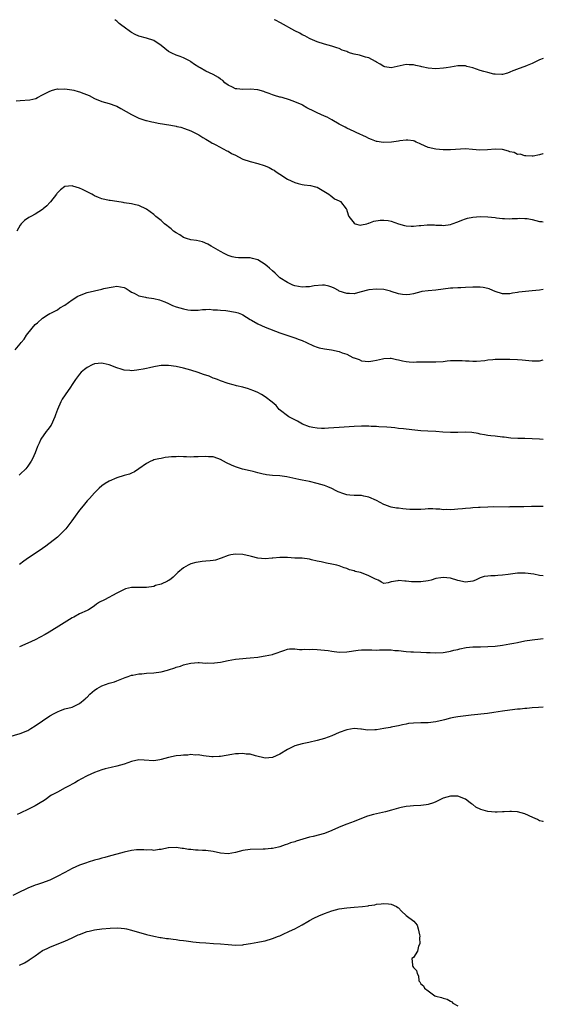
# Model space of a CAD drawing. Units: inches. Extents: x 2619000 to 2622000, y 1509000 to 1512000.
# Drawn here: x 2621859 to 2622000, y 1511735 to 1512000 of the extents above; entities that cross this region are included whole.
import ezdxf

# ---------------------------------------------------------------- set-up
doc = ezdxf.new("R2010")
doc.units = ezdxf.units.IN
doc.header["$MEASUREMENT"] = 0
doc.layers.add('LD26191509_10ft', color=254, linetype='Continuous')

msp = doc.modelspace()

# ---------------------------------------------------------------- linework, layer by layer
at = {"layer": 'LD26191509_10ft'}
for points, elevation in [([(2622000, 1511963.94), (2621999.86, 1511963.86), (2621999, 1511963.61), (2621997.22, 1511963.22), (2621997, 1511963.19), (2621995.33, 1511963.33), (2621995, 1511963.28), (2621993.73, 1511963.73), (2621993, 1511963.7), (2621992.18, 1511964.18), (2621991, 1511964.42), (2621990.61, 1511964.61), (2621988.99, 1511964.99), (2621987, 1511965.13), (2621984.92, 1511964.92), (2621982.85, 1511964.85), (2621980.94, 1511965.06), (2621979, 1511965.22), (2621975, 1511964.91), (2621974.93, 1511964.93), (2621973, 1511964.95), (2621971, 1511965.09), (2621969, 1511965.59), (2621967, 1511966.5), (2621966.63, 1511966.63), (2621965.75, 1511967), (2621965.25, 1511967.25), (2621965, 1511967.33), (2621963.52, 1511967.53), (2621963, 1511967.55), (2621961.34, 1511967.34), (2621961, 1511967.28), (2621959.03, 1511966.97), (2621957, 1511966.91), (2621956.3, 1511967), (2621955.17, 1511967.17), (2621955, 1511967.22), (2621953.68, 1511967.68), (2621953, 1511967.98), (2621952.3, 1511968.3), (2621949.59, 1511969.59), (2621949, 1511969.83), (2621947, 1511970.74), (2621946.56, 1511971), (2621945, 1511971.84), (2621943, 1511973.05), (2621941.7, 1511973.7), (2621941, 1511974), (2621939, 1511974.88), (2621937.59, 1511975.59), (2621937, 1511975.91), (2621936.27, 1511976.27), (2621935.06, 1511977), (2621934.95, 1511977.05), (2621933, 1511977.86), (2621931.6, 1511978.4), (2621929.61, 1511979), (2621929.12, 1511979.12), (2621929, 1511979.16), (2621927.53, 1511979.53), (2621927, 1511979.71), (2621926.08, 1511980.08), (2621925, 1511980.44), (2621924.62, 1511980.62), (2621923, 1511981.11), (2621921, 1511981.32), (2621919, 1511981.18), (2621917.34, 1511981.34), (2621917, 1511981.38), (2621916.21, 1511981.79), (2621915, 1511982.38), (2621914.18, 1511983), (2621913.57, 1511983.57), (2621913, 1511983.96), (2621912.4, 1511984.4), (2621911, 1511985.22), (2621909, 1511986.17), (2621907.48, 1511987), (2621907.18, 1511987.18), (2621905.97, 1511987.97), (2621905, 1511988.68), (2621904.8, 1511988.8), (2621903, 1511989.68), (2621902.07, 1511990.07), (2621901, 1511990.41), (2621899.82, 1511991), (2621899, 1511991.47), (2621897, 1511993.04), (2621895, 1511994.4), (2621893.04, 1511995.04), (2621891, 1511995.56), (2621890, 1511996), (2621889, 1511996.51), (2621888.7, 1511996.7), (2621887, 1511997.96), (2621886.4, 1511998.4), (2621885.69, 1511999), (2621885, 1511999.63), (2621884.52, 1512000)], 9070), ([(2622000, 1511989.58), (2621999, 1511989.16), (2621997, 1511988.23), (2621995.63, 1511987.63), (2621995, 1511987.4), (2621993.2, 1511986.8), (2621993, 1511986.68), (2621991.77, 1511986.23), (2621991, 1511985.84), (2621990.39, 1511985.61), (2621989, 1511985.24), (2621988.79, 1511985.21), (2621987, 1511985.29), (2621986.66, 1511985.34), (2621985, 1511985.74), (2621983.96, 1511986.04), (2621983, 1511986.33), (2621981, 1511987), (2621979.42, 1511987.42), (2621979, 1511987.57), (2621977.58, 1511987.58), (2621977, 1511987.61), (2621975, 1511987.22), (2621973.77, 1511987), (2621973.1, 1511986.9), (2621971, 1511986.79), (2621969, 1511986.92), (2621967.27, 1511987.27), (2621967, 1511987.35), (2621965.65, 1511987.65), (2621965, 1511987.84), (2621963.86, 1511987.86), (2621963, 1511987.91), (2621959, 1511987.01), (2621957.32, 1511987.32), (2621957, 1511987.36), (2621956.04, 1511988.03), (2621955, 1511988.56), (2621954.75, 1511988.75), (2621953, 1511989.73), (2621952.06, 1511989.94), (2621951, 1511990.28), (2621950.41, 1511990.41), (2621949, 1511990.68), (2621948.01, 1511991), (2621947.26, 1511991.26), (2621947, 1511991.39), (2621945.81, 1511991.81), (2621945, 1511992.26), (2621944.38, 1511992.38), (2621943, 1511992.88), (2621941, 1511993.4), (2621939, 1511994.07), (2621937.14, 1511994.86), (2621937, 1511994.92), (2621935.67, 1511995.67), (2621935, 1511995.91), (2621934.33, 1511996.33), (2621933, 1511997), (2621929.19, 1511999.19), (2621927.84, 1511999.84), (2621927.43, 1512000)], 9080), ([(2621857.91, 1511978.09), (2621859, 1511978.26), (2621861.57, 1511978.43), (2621863.21, 1511978.79), (2621863.64, 1511979), (2621865, 1511979.71), (2621867, 1511980.78), (2621867.68, 1511981), (2621868.71, 1511981.29), (2621869, 1511981.33), (2621869.28, 1511981.28), (2621871, 1511981.35), (2621872.87, 1511981.13), (2621873.45, 1511981), (2621874.64, 1511980.64), (2621875, 1511980.57), (2621876.15, 1511980.15), (2621877.55, 1511979.55), (2621879, 1511978.73), (2621881, 1511977.92), (2621883, 1511977.39), (2621884.76, 1511976.76), (2621885, 1511976.66), (2621886.08, 1511976.08), (2621889, 1511974.43), (2621891, 1511973.44), (2621892.84, 1511972.84), (2621893, 1511972.81), (2621894.45, 1511972.45), (2621895, 1511972.41), (2621896.16, 1511972.16), (2621897.89, 1511971.89), (2621899.57, 1511971.57), (2621901, 1511971.32), (2621901.24, 1511971.24), (2621902.3, 1511971), (2621903.28, 1511970.72), (2621905, 1511970.01), (2621907, 1511969.08), (2621907.15, 1511969), (2621908.25, 1511968.25), (2621909, 1511967.84), (2621909.51, 1511967.51), (2621910.39, 1511967), (2621910.74, 1511966.74), (2621911, 1511966.63), (2621911.75, 1511966.25), (2621914.65, 1511964.65), (2621915, 1511964.53), (2621915.97, 1511963.97), (2621917, 1511963.47), (2621917.84, 1511963), (2621919, 1511962.46), (2621921, 1511961.76), (2621923, 1511961.25), (2621924.74, 1511960.74), (2621925, 1511960.65), (2621926.13, 1511960.13), (2621927, 1511959.67), (2621927.43, 1511959.43), (2621928.01, 1511959), (2621929, 1511958.34), (2621931, 1511957.06), (2621933, 1511956.09), (2621933.89, 1511955.89), (2621935, 1511955.57), (2621935.54, 1511955.54), (2621937.28, 1511955.28), (2621938.56, 1511955), (2621939, 1511954.85), (2621942.22, 1511953), (2621942.6, 1511952.6), (2621943, 1511952.4), (2621943.74, 1511951.74), (2621945, 1511951.19), (2621945.11, 1511951.11), (2621945.33, 1511951), (2621946.88, 1511949), (2621946.93, 1511948.93), (2621947.41, 1511947.41), (2621947.58, 1511947), (2621949, 1511945.14), (2621949.32, 1511945), (2621950.67, 1511944.67), (2621951, 1511944.68), (2621952.39, 1511945), (2621952.85, 1511945.15), (2621953, 1511945.14), (2621954.33, 1511945.67), (2621956.06, 1511945.94), (2621957, 1511946.02), (2621958.14, 1511945.86), (2621959, 1511945.7), (2621961, 1511945.03), (2621962.56, 1511944.56), (2621963, 1511944.49), (2621964.4, 1511944.4), (2621965, 1511944.37), (2621966.52, 1511944.52), (2621967, 1511944.54), (2621968.71, 1511944.71), (2621969, 1511944.69), (2621970.71, 1511944.71), (2621971, 1511944.64), (2621972.61, 1511944.61), (2621973, 1511944.53), (2621975, 1511944.83), (2621975.4, 1511945), (2621977, 1511945.55), (2621978.02, 1511945.98), (2621979, 1511946.34), (2621979.52, 1511946.48), (2621981, 1511946.83), (2621983, 1511946.97), (2621985, 1511946.88), (2621987, 1511946.66), (2621987.37, 1511946.63), (2621989, 1511946.44), (2621989.55, 1511946.45), (2621991, 1511946.36), (2621991.58, 1511946.42), (2621993, 1511946.45), (2621993.51, 1511946.49), (2621995, 1511946.46), (2621995.61, 1511946.39), (2621997, 1511946.14), (2621999, 1511945.62), (2621999.6, 1511945.6), (2622000, 1511945.55)], 9060), ([(2622000, 1511927.3), (2621999, 1511927.14), (2621997, 1511926.92), (2621995.22, 1511926.78), (2621993.43, 1511926.57), (2621993, 1511926.48), (2621991.7, 1511926.3), (2621991, 1511926.11), (2621990.11, 1511926.11), (2621989, 1511926.15), (2621987, 1511926.78), (2621986.39, 1511927), (2621985.44, 1511927.44), (2621985, 1511927.55), (2621983.8, 1511927.8), (2621983, 1511927.91), (2621981, 1511927.94), (2621979, 1511927.85), (2621977.78, 1511927.78), (2621977, 1511927.75), (2621975.65, 1511927.65), (2621975, 1511927.62), (2621973, 1511927.4), (2621971, 1511927.15), (2621969, 1511926.97), (2621967.25, 1511926.75), (2621967, 1511926.71), (2621965, 1511926.16), (2621964.06, 1511925.94), (2621963, 1511925.82), (2621962.07, 1511925.93), (2621961, 1511926.13), (2621959, 1511926.78), (2621958.81, 1511926.81), (2621957, 1511927.27), (2621955, 1511927.42), (2621953, 1511927.23), (2621950.55, 1511926.55), (2621949, 1511926.17), (2621947.77, 1511926.23), (2621947, 1511926.22), (2621945, 1511926.89), (2621944.76, 1511927), (2621943.61, 1511927.61), (2621943, 1511927.89), (2621942.2, 1511928.2), (2621941, 1511928.47), (2621940.5, 1511928.5), (2621938.27, 1511928.27), (2621937, 1511928.01), (2621935.99, 1511927.99), (2621935, 1511927.94), (2621933, 1511928.31), (2621932.5, 1511928.5), (2621931, 1511929.14), (2621929, 1511930.48), (2621928.39, 1511931), (2621927.7, 1511931.7), (2621927, 1511932.28), (2621926.18, 1511933), (2621925.58, 1511933.58), (2621925, 1511934.02), (2621923, 1511935.28), (2621921.64, 1511935.64), (2621921, 1511935.84), (2621919.83, 1511935.83), (2621919, 1511935.84), (2621917.87, 1511935.87), (2621917, 1511935.91), (2621916.14, 1511936.14), (2621915, 1511936.49), (2621913.99, 1511937), (2621913, 1511937.51), (2621910.46, 1511939), (2621909.55, 1511939.55), (2621908.1, 1511940.1), (2621906.47, 1511940.47), (2621905, 1511940.68), (2621903.83, 1511941), (2621903, 1511941.31), (2621901.99, 1511941.99), (2621901, 1511942.54), (2621900.34, 1511943), (2621899.68, 1511943.68), (2621899, 1511944.14), (2621898.54, 1511944.54), (2621897.92, 1511945), (2621897, 1511945.86), (2621895.55, 1511947), (2621895.27, 1511947.27), (2621895, 1511947.48), (2621893, 1511948.91), (2621891, 1511949.9), (2621890.08, 1511950.08), (2621889, 1511950.41), (2621887, 1511950.68), (2621886.75, 1511950.75), (2621885, 1511950.97), (2621883.26, 1511951.26), (2621883, 1511951.27), (2621881, 1511951.74), (2621880.08, 1511952.08), (2621879, 1511952.58), (2621878.72, 1511952.72), (2621878.28, 1511953), (2621875.79, 1511954.21), (2621875, 1511954.56), (2621873.17, 1511955.17), (2621873, 1511955.27), (2621871, 1511955.06), (2621869.84, 1511954.16), (2621869, 1511953.32), (2621868.86, 1511953.14), (2621868.79, 1511953), (2621867.12, 1511950.88), (2621867, 1511950.77), (2621866.14, 1511949.86), (2621865.19, 1511949), (2621865, 1511948.84), (2621863, 1511947.57), (2621861.81, 1511947), (2621861.29, 1511946.71), (2621860.11, 1511945.89), (2621859.26, 1511945), (2621859, 1511944.63), (2621858.08, 1511943)], 9050), ([(2621857.59, 1511911), (2621859, 1511912.69), (2621859.22, 1511913), (2621860.07, 1511913.93), (2621860.71, 1511915), (2621861, 1511915.4), (2621863, 1511917.83), (2621863.67, 1511918.33), (2621865, 1511919.58), (2621866.53, 1511920.53), (2621867, 1511920.8), (2621867.42, 1511921), (2621868.46, 1511921.54), (2621869, 1511921.85), (2621869.69, 1511922.31), (2621871, 1511923.1), (2621873, 1511924.54), (2621874.52, 1511925.48), (2621875, 1511925.71), (2621877, 1511926.47), (2621878.97, 1511926.97), (2621881, 1511927.4), (2621881.54, 1511927.54), (2621883, 1511927.85), (2621884.04, 1511928.04), (2621885, 1511928.16), (2621886.02, 1511928.02), (2621887, 1511927.8), (2621887.52, 1511927.52), (2621888.35, 1511927), (2621889, 1511926.57), (2621889.71, 1511926.29), (2621891, 1511925.61), (2621892.76, 1511925.24), (2621893, 1511925.17), (2621895, 1511924.85), (2621896.52, 1511924.52), (2621897, 1511924.37), (2621897.99, 1511923.99), (2621899, 1511923.53), (2621899.32, 1511923.32), (2621900.01, 1511923), (2621901, 1511922.63), (2621903, 1511922.05), (2621904.16, 1511921.84), (2621905, 1511921.76), (2621906.27, 1511921.73), (2621907, 1511921.77), (2621908.11, 1511921.89), (2621909, 1511921.87), (2621910.04, 1511921.96), (2621911, 1511921.84), (2621912.16, 1511921.84), (2621913, 1511921.71), (2621914.38, 1511921.62), (2621917, 1511921.23), (2621917.75, 1511921), (2621918.64, 1511920.64), (2621919, 1511920.51), (2621921, 1511919.25), (2621921.37, 1511919), (2621923, 1511918.02), (2621925, 1511917.16), (2621929, 1511915.62), (2621929.48, 1511915.48), (2621931.13, 1511914.87), (2621933, 1511914.29), (2621934.16, 1511913.84), (2621935, 1511913.55), (2621936.2, 1511913), (2621938.08, 1511912.08), (2621939, 1511911.77), (2621939.59, 1511911.59), (2621941, 1511911.29), (2621942.88, 1511911), (2621945, 1511910.57), (2621945.75, 1511910.25), (2621947, 1511909.89), (2621948.68, 1511909), (2621948.9, 1511908.9), (2621949, 1511908.85), (2621950.39, 1511908.39), (2621951, 1511908.09), (2621952, 1511908), (2621953, 1511907.88), (2621954.07, 1511908.07), (2621955, 1511908.29), (2621956.64, 1511908.64), (2621957, 1511908.74), (2621958.75, 1511908.75), (2621959, 1511908.77), (2621960.43, 1511908.43), (2621961, 1511908.37), (2621962.07, 1511908.07), (2621963, 1511907.93), (2621963.84, 1511907.84), (2621965, 1511907.75), (2621965.79, 1511907.79), (2621967, 1511907.79), (2621967.83, 1511907.83), (2621969, 1511907.81), (2621969.83, 1511907.83), (2621971, 1511907.8), (2621973, 1511907.92), (2621974.04, 1511908.04), (2621975, 1511908.13), (2621976.19, 1511908.19), (2621977, 1511908.2), (2621978.16, 1511908.16), (2621979, 1511908.07), (2621980.03, 1511908.03), (2621981, 1511907.98), (2621982.01, 1511908.01), (2621984.19, 1511908.19), (2621985, 1511908.32), (2621986.41, 1511908.41), (2621987, 1511908.5), (2621988.51, 1511908.51), (2621989, 1511908.55), (2621990.49, 1511908.49), (2621991, 1511908.5), (2621993, 1511908.42), (2621994.32, 1511908.32), (2621997, 1511908.03), (2621998.04, 1511908.04), (2621999, 1511908.08), (2622000, 1511908.3)], 9040), ([(2622000, 1511886.89), (2621999, 1511886.94), (2621997, 1511887.08), (2621995, 1511887.12), (2621993.12, 1511887.12), (2621991.25, 1511887.25), (2621989.47, 1511887.47), (2621989, 1511887.54), (2621987, 1511887.73), (2621985.86, 1511887.86), (2621985, 1511887.92), (2621984.13, 1511888.13), (2621983, 1511888.31), (2621982.47, 1511888.47), (2621980.75, 1511888.75), (2621979, 1511888.84), (2621977, 1511888.75), (2621975, 1511888.75), (2621972.89, 1511888.89), (2621971, 1511889), (2621968.9, 1511889.1), (2621967, 1511889.21), (2621964.56, 1511889.44), (2621962.27, 1511889.73), (2621961, 1511889.87), (2621960, 1511890), (2621959, 1511890.07), (2621957.82, 1511890.18), (2621955.69, 1511890.31), (2621955, 1511890.38), (2621953.58, 1511890.42), (2621953, 1511890.49), (2621951.52, 1511890.48), (2621951, 1511890.51), (2621949, 1511890.41), (2621945, 1511890.08), (2621942.11, 1511889.89), (2621941, 1511889.84), (2621940.16, 1511889.84), (2621939, 1511889.9), (2621937.9, 1511890.1), (2621937, 1511890.32), (2621935.04, 1511891), (2621933.77, 1511891.77), (2621933, 1511892.14), (2621932.46, 1511892.46), (2621931.43, 1511893), (2621928.83, 1511895), (2621928, 1511896), (2621926.92, 1511896.92), (2621925, 1511898.4), (2621924.01, 1511899), (2621923, 1511899.54), (2621921.96, 1511899.96), (2621921, 1511900.38), (2621920.5, 1511900.5), (2621919, 1511900.96), (2621917.31, 1511901.31), (2621917, 1511901.43), (2621916.37, 1511901.63), (2621915, 1511901.99), (2621913, 1511902.66), (2621912.21, 1511903), (2621911.33, 1511903.33), (2621911, 1511903.43), (2621909.9, 1511903.9), (2621908.43, 1511904.43), (2621907, 1511904.94), (2621905, 1511905.55), (2621903, 1511906.11), (2621901, 1511906.57), (2621899, 1511906.85), (2621897.19, 1511906.81), (2621897, 1511906.83), (2621895.49, 1511906.52), (2621895, 1511906.48), (2621893.85, 1511906.15), (2621893, 1511906.02), (2621892.16, 1511905.84), (2621891, 1511905.63), (2621890.42, 1511905.58), (2621889, 1511905.41), (2621888.54, 1511905.46), (2621887, 1511905.55), (2621886.18, 1511905.82), (2621885, 1511906.16), (2621883, 1511906.99), (2621881.36, 1511907.37), (2621881, 1511907.46), (2621879, 1511907.28), (2621878.39, 1511907), (2621877, 1511906.27), (2621876.3, 1511905.7), (2621875.46, 1511905), (2621875, 1511904.52), (2621873.87, 1511903), (2621873.53, 1511902.47), (2621873, 1511901.68), (2621872.56, 1511901), (2621871.1, 1511898.9), (2621870.29, 1511897.71), (2621869.92, 1511897), (2621869.07, 1511895), (2621868.49, 1511893.51), (2621868.35, 1511893), (2621867.29, 1511890.71), (2621866.44, 1511889.56), (2621865.99, 1511889), (2621864.55, 1511887), (2621864.1, 1511885.9), (2621863.63, 1511885), (2621863, 1511883.24), (2621862.31, 1511881.69), (2621861.91, 1511881), (2621861, 1511879.65), (2621860.47, 1511879), (2621859, 1511877.56), (2621858.7, 1511877.3)], 9030), ([(2622000, 1511868.83), (2621998.84, 1511868.84), (2621996.81, 1511868.81), (2621994.74, 1511868.74), (2621993, 1511868.72), (2621992.69, 1511868.69), (2621991, 1511868.69), (2621990.66, 1511868.66), (2621986.69, 1511868.69), (2621985, 1511868.67), (2621983, 1511868.56), (2621982.51, 1511868.51), (2621981, 1511868.43), (2621980.36, 1511868.36), (2621979, 1511868.29), (2621978.23, 1511868.23), (2621977, 1511868.09), (2621976.04, 1511868.04), (2621975, 1511867.91), (2621973.98, 1511867.98), (2621973, 1511867.95), (2621972.11, 1511868.11), (2621971, 1511868.14), (2621970.21, 1511868.21), (2621969, 1511868.15), (2621968.12, 1511868.12), (2621967, 1511868), (2621965.98, 1511867.98), (2621965, 1511867.97), (2621964.01, 1511868.01), (2621963, 1511868.13), (2621962.17, 1511868.17), (2621961, 1511868.34), (2621960.4, 1511868.4), (2621959, 1511868.65), (2621958.73, 1511868.73), (2621957.25, 1511869.25), (2621957, 1511869.37), (2621955, 1511870.41), (2621953, 1511871.33), (2621951.64, 1511871.64), (2621951, 1511871.77), (2621949, 1511871.82), (2621947.88, 1511871.88), (2621947, 1511871.99), (2621946.19, 1511872.19), (2621944.73, 1511872.73), (2621944.18, 1511873), (2621943, 1511873.65), (2621941.91, 1511874.09), (2621941, 1511874.48), (2621939.06, 1511875.06), (2621937, 1511875.54), (2621935, 1511875.94), (2621934.1, 1511876.1), (2621930.82, 1511876.82), (2621929, 1511877.07), (2621927, 1511877.18), (2621925.39, 1511877.39), (2621925, 1511877.42), (2621924.47, 1511877.52), (2621923, 1511877.92), (2621921.77, 1511878.23), (2621921, 1511878.45), (2621918.92, 1511878.92), (2621918.64, 1511879), (2621917, 1511879.54), (2621915.98, 1511879.98), (2621914.63, 1511880.63), (2621913, 1511881.5), (2621912.29, 1511881.71), (2621911, 1511882.16), (2621909.76, 1511882.24), (2621909, 1511882.3), (2621907, 1511882.2), (2621905.83, 1511882.17), (2621905, 1511882.13), (2621903.79, 1511882.21), (2621903, 1511882.19), (2621901.7, 1511882.3), (2621901, 1511882.24), (2621899.76, 1511882.24), (2621899, 1511882.08), (2621898.02, 1511881.98), (2621897, 1511881.79), (2621896.38, 1511881.62), (2621895, 1511881.37), (2621894.76, 1511881.24), (2621894.18, 1511881), (2621893, 1511880.45), (2621891, 1511878.96), (2621889.8, 1511878.2), (2621889, 1511877.8), (2621888.44, 1511877.56), (2621887, 1511877.15), (2621885, 1511876.52), (2621883, 1511875.65), (2621881.91, 1511875), (2621881, 1511874.36), (2621880.26, 1511873.74), (2621879, 1511872.52), (2621877.65, 1511871), (2621877, 1511870.33), (2621875.95, 1511869), (2621875, 1511867.87), (2621873.77, 1511866.23), (2621872.89, 1511865), (2621871.24, 1511862.76), (2621871, 1511862.49), (2621869.52, 1511861), (2621869, 1511860.56), (2621865.86, 1511858.14), (2621865, 1511857.51), (2621863, 1511856.17), (2621861.18, 1511855), (2621859.92, 1511854.08), (2621858.79, 1511853.21)], 9020), ([(2622000, 1511850.17), (2621999, 1511850.27), (2621997.44, 1511850.56), (2621995.15, 1511850.85), (2621993, 1511850.83), (2621990.54, 1511850.54), (2621989, 1511850.32), (2621987.75, 1511850.25), (2621987, 1511850.17), (2621985.82, 1511850.18), (2621985, 1511850.09), (2621984.06, 1511849.94), (2621983, 1511849.58), (2621982.58, 1511849.42), (2621981.69, 1511849), (2621981, 1511848.72), (2621979, 1511848.47), (2621977, 1511848.88), (2621975, 1511849.47), (2621973, 1511849.71), (2621972.41, 1511849.59), (2621971, 1511849.38), (2621969.74, 1511849), (2621969, 1511848.83), (2621967, 1511848.52), (2621966.49, 1511848.49), (2621965, 1511848.53), (2621964.51, 1511848.51), (2621963, 1511848.74), (2621962.69, 1511848.69), (2621961, 1511848.87), (2621960.77, 1511848.77), (2621959, 1511848.54), (2621958.21, 1511848.21), (2621957, 1511848.06), (2621956.39, 1511848.39), (2621955.45, 1511849), (2621955, 1511849.14), (2621954.76, 1511849.24), (2621953, 1511850.14), (2621951, 1511850.9), (2621950.68, 1511851), (2621949.32, 1511851.32), (2621949, 1511851.44), (2621947.77, 1511851.77), (2621947, 1511852.13), (2621946.33, 1511852.33), (2621945, 1511852.85), (2621944.37, 1511853), (2621943, 1511853.28), (2621941.51, 1511853.51), (2621940.13, 1511853.87), (2621939, 1511854.1), (2621937.51, 1511854.49), (2621937, 1511854.59), (2621935, 1511854.86), (2621933, 1511854.93), (2621931, 1511855.05), (2621929, 1511855.1), (2621927.1, 1511854.9), (2621926.9, 1511854.9), (2621925, 1511854.76), (2621923, 1511854.93), (2621921.31, 1511855.31), (2621921, 1511855.4), (2621919, 1511855.87), (2621917, 1511856.01), (2621915.75, 1511855.75), (2621915, 1511855.63), (2621913.13, 1511854.87), (2621911.61, 1511854.39), (2621911, 1511854.28), (2621910.21, 1511854.21), (2621909, 1511854.07), (2621908, 1511854), (2621907, 1511853.86), (2621906.3, 1511853.7), (2621905, 1511853.33), (2621904.29, 1511853), (2621903, 1511852.25), (2621901.45, 1511851), (2621900.19, 1511849.81), (2621899.23, 1511849), (2621899, 1511848.84), (2621898.73, 1511848.73), (2621897, 1511847.89), (2621895.5, 1511847.5), (2621895, 1511847.3), (2621893.05, 1511847), (2621891, 1511846.97), (2621889.03, 1511846.97), (2621887.4, 1511846.6), (2621887, 1511846.47), (2621885, 1511845.47), (2621881.67, 1511843.67), (2621880.39, 1511843), (2621879.53, 1511842.47), (2621879, 1511842.02), (2621878.37, 1511841.63), (2621877.4, 1511841), (2621877, 1511840.78), (2621875, 1511839.88), (2621873.44, 1511839), (2621873, 1511838.78), (2621870.15, 1511837), (2621866.83, 1511835), (2621865.67, 1511834.33), (2621864.39, 1511833.61), (2621863, 1511832.9), (2621861, 1511831.98), (2621858.75, 1511831)], 9010), ([(2621855, 1511806.49), (2621859, 1511807.66), (2621861, 1511808.49), (2621861.83, 1511809), (2621863, 1511809.69), (2621867, 1511812.37), (2621868.11, 1511813), (2621868.65, 1511813.35), (2621869, 1511813.53), (2621869.84, 1511813.84), (2621871, 1511814.3), (2621873, 1511814.79), (2621873.16, 1511814.84), (2621873.55, 1511815), (2621875, 1511815.69), (2621876.54, 1511817), (2621876.77, 1511817.23), (2621877, 1511817.44), (2621877.76, 1511818.24), (2621879, 1511819.32), (2621879.74, 1511819.74), (2621881, 1511820.49), (2621883, 1511821.2), (2621884.39, 1511821.61), (2621885, 1511821.82), (2621886.37, 1511822.37), (2621887.29, 1511822.71), (2621888.05, 1511823), (2621889, 1511823.33), (2621889.39, 1511823.39), (2621891, 1511823.72), (2621891.77, 1511823.77), (2621893, 1511823.89), (2621895, 1511824.04), (2621897, 1511824.29), (2621898.71, 1511824.71), (2621899, 1511824.77), (2621900.67, 1511825.33), (2621901, 1511825.48), (2621902.17, 1511825.83), (2621903, 1511826.16), (2621903.71, 1511826.29), (2621905, 1511826.63), (2621907, 1511826.78), (2621907.22, 1511826.78), (2621909, 1511826.64), (2621909.35, 1511826.65), (2621911, 1511826.58), (2621911.34, 1511826.66), (2621913, 1511826.88), (2621915, 1511827.33), (2621917, 1511827.68), (2621919, 1511827.87), (2621919.94, 1511827.94), (2621921, 1511828.04), (2621923, 1511828.26), (2621924.49, 1511828.49), (2621925, 1511828.54), (2621927, 1511828.95), (2621927.19, 1511829), (2621928.56, 1511829.44), (2621929, 1511829.66), (2621930.05, 1511830.05), (2621931, 1511830.35), (2621931.57, 1511830.43), (2621933, 1511830.48), (2621934.28, 1511830.28), (2621935, 1511830.31), (2621935.62, 1511830.38), (2621937, 1511830.29), (2621937.67, 1511830.33), (2621939, 1511830.29), (2621941, 1511830.11), (2621941.98, 1511829.98), (2621943, 1511829.81), (2621945, 1511829.58), (2621947, 1511829.65), (2621950.11, 1511830.11), (2621951, 1511830.19), (2621953.78, 1511830.22), (2621955, 1511830.15), (2621955.82, 1511830.18), (2621957, 1511830.17), (2621958.2, 1511830.2), (2621959, 1511830.18), (2621959.95, 1511830.05), (2621961, 1511830), (2621963, 1511829.73), (2621964.33, 1511829.67), (2621965, 1511829.62), (2621967, 1511829.57), (2621968.51, 1511829.49), (2621969.48, 1511829.48), (2621971, 1511829.41), (2621973, 1511829.48), (2621973.52, 1511829.53), (2621975, 1511829.81), (2621975.87, 1511830.13), (2621977, 1511830.31), (2621977.52, 1511830.48), (2621979.21, 1511830.79), (2621981, 1511830.97), (2621983.03, 1511831.03), (2621985, 1511831.07), (2621987, 1511831.22), (2621989, 1511831.49), (2621991, 1511831.82), (2621992.03, 1511832.03), (2621993, 1511832.2), (2621995, 1511832.59), (2621997, 1511832.92), (2621999.2, 1511833.2), (2622000, 1511833.29)], 9000), ([(2622000, 1511814.72), (2621998.69, 1511814.69), (2621997, 1511814.56), (2621995.59, 1511814.41), (2621995, 1511814.37), (2621993.77, 1511814.23), (2621993, 1511814.17), (2621991, 1511813.95), (2621989, 1511813.67), (2621986.68, 1511813.32), (2621984.92, 1511813.08), (2621980.58, 1511812.58), (2621977, 1511812.13), (2621975.92, 1511811.92), (2621975, 1511811.8), (2621973.34, 1511811.34), (2621973, 1511811.28), (2621971, 1511810.75), (2621969, 1511810.53), (2621967.52, 1511810.48), (2621967, 1511810.5), (2621965, 1511810.44), (2621963.68, 1511810.32), (2621963, 1511810.2), (2621962, 1511810), (2621961, 1511809.76), (2621960.41, 1511809.59), (2621959, 1511809.34), (2621958.73, 1511809.27), (2621956.98, 1511808.98), (2621955, 1511808.66), (2621954.61, 1511808.61), (2621952.59, 1511808.59), (2621951, 1511808.82), (2621950.81, 1511808.81), (2621949, 1511808.97), (2621947, 1511808.66), (2621945, 1511807.9), (2621943, 1511807.05), (2621941, 1511806.29), (2621939.99, 1511806.01), (2621939, 1511805.79), (2621936.76, 1511805.24), (2621935, 1511804.85), (2621933, 1511804.3), (2621931, 1511803.35), (2621929, 1511802.08), (2621927, 1511801.17), (2621924.99, 1511800.99), (2621922.39, 1511801.61), (2621921, 1511802.04), (2621919.9, 1511802.1), (2621919, 1511802.26), (2621917.85, 1511802.15), (2621917, 1511802.13), (2621916.05, 1511801.95), (2621913, 1511801.42), (2621912.58, 1511801.42), (2621911, 1511801.32), (2621910.62, 1511801.38), (2621908.37, 1511801.63), (2621907, 1511801.87), (2621906.16, 1511801.84), (2621905, 1511801.96), (2621904.15, 1511801.85), (2621903, 1511801.83), (2621902.28, 1511801.72), (2621901, 1511801.59), (2621899, 1511801.21), (2621897, 1511800.64), (2621896.59, 1511800.59), (2621895, 1511800.3), (2621892.42, 1511800.42), (2621891, 1511800.51), (2621889, 1511800.12), (2621887, 1511799.42), (2621885, 1511798.83), (2621883.49, 1511798.51), (2621881.88, 1511798.12), (2621881, 1511797.86), (2621879, 1511797.17), (2621877, 1511796.23), (2621875.37, 1511795.37), (2621874.72, 1511795), (2621873.67, 1511794.33), (2621873, 1511793.98), (2621872.38, 1511793.62), (2621871.1, 1511793), (2621869, 1511791.85), (2621867.4, 1511791), (2621867, 1511790.75), (2621866.01, 1511789.99), (2621865, 1511789.37), (2621864.79, 1511789.21), (2621864.39, 1511789), (2621863, 1511788.13), (2621861, 1511787.14), (2621860.66, 1511787), (2621859.53, 1511786.47), (2621859, 1511786.18), (2621858.2, 1511785.8)], 8990), ([(2622000, 1511783.89), (2621999.92, 1511783.92), (2621999, 1511784.16), (2621998.45, 1511784.45), (2621997.16, 1511785), (2621995, 1511786.01), (2621993, 1511786.52), (2621991.39, 1511786.61), (2621991, 1511786.62), (2621989.45, 1511786.55), (2621989, 1511786.5), (2621987.57, 1511786.43), (2621987, 1511786.42), (2621985, 1511786.63), (2621983.19, 1511787.19), (2621981.82, 1511787.82), (2621981, 1511788.49), (2621980.68, 1511788.68), (2621980.3, 1511789), (2621979, 1511789.91), (2621977, 1511790.72), (2621975.26, 1511790.74), (2621975, 1511790.76), (2621973, 1511790.21), (2621971, 1511789.26), (2621970.37, 1511789), (2621969, 1511788.51), (2621968.45, 1511788.45), (2621967, 1511788.24), (2621965, 1511788.19), (2621964.09, 1511788.09), (2621963, 1511788.02), (2621961.72, 1511787.72), (2621961, 1511787.57), (2621959.03, 1511786.97), (2621957.45, 1511786.55), (2621955.8, 1511786.2), (2621954.18, 1511785.82), (2621952.63, 1511785.37), (2621951, 1511784.76), (2621949, 1511783.95), (2621947, 1511783.2), (2621945.41, 1511782.59), (2621944.02, 1511781.98), (2621943, 1511781.47), (2621941, 1511780.68), (2621937.93, 1511779.93), (2621937, 1511779.74), (2621935.17, 1511779.17), (2621933.37, 1511778.63), (2621933, 1511778.48), (2621931.84, 1511778.16), (2621931, 1511777.8), (2621930.37, 1511777.63), (2621929, 1511777.11), (2621928.61, 1511777), (2621927, 1511776.63), (2621926.63, 1511776.63), (2621925, 1511776.45), (2621924.47, 1511776.47), (2621921, 1511776.4), (2621919, 1511776.09), (2621917, 1511775.57), (2621915, 1511775.25), (2621913, 1511775.39), (2621911, 1511775.82), (2621909, 1511776.13), (2621908.15, 1511776.15), (2621907, 1511776.23), (2621906.24, 1511776.24), (2621905, 1511776.37), (2621904.39, 1511776.39), (2621903, 1511776.66), (2621902.67, 1511776.67), (2621901, 1511776.95), (2621899, 1511776.86), (2621898.83, 1511776.83), (2621897, 1511776.39), (2621896.4, 1511776.4), (2621895, 1511776.13), (2621894.27, 1511776.27), (2621893, 1511776.23), (2621892.32, 1511776.32), (2621891, 1511776.34), (2621890.29, 1511776.29), (2621889, 1511776.15), (2621887, 1511775.66), (2621885, 1511775.12), (2621883.31, 1511774.69), (2621881.76, 1511774.24), (2621881, 1511774.07), (2621880.21, 1511773.79), (2621879, 1511773.5), (2621877.34, 1511773), (2621876.83, 1511772.83), (2621875, 1511772.14), (2621873, 1511771.27), (2621871, 1511770.23), (2621868.92, 1511769.08), (2621867, 1511768.16), (2621865.71, 1511767.71), (2621865, 1511767.43), (2621863.62, 1511767), (2621863, 1511766.77), (2621861, 1511765.93), (2621860.36, 1511765.64), (2621859, 1511764.94), (2621857, 1511764.03)], 8980), ([(2621858.8, 1511745.2), (2621860.13, 1511745.87), (2621861, 1511746.43), (2621861.36, 1511746.64), (2621863, 1511747.78), (2621865, 1511749.13), (2621866.25, 1511749.75), (2621867, 1511750.11), (2621867.63, 1511750.37), (2621871, 1511751.65), (2621873, 1511752.56), (2621874.63, 1511753.37), (2621875, 1511753.53), (2621877, 1511754.29), (2621877.59, 1511754.41), (2621879, 1511754.76), (2621881.02, 1511755.02), (2621883.21, 1511755.21), (2621885.26, 1511755.26), (2621887.1, 1511755.1), (2621887.6, 1511755), (2621889, 1511754.65), (2621893, 1511753.53), (2621895, 1511753.04), (2621896.71, 1511752.71), (2621897, 1511752.68), (2621898.44, 1511752.44), (2621899, 1511752.41), (2621900.21, 1511752.21), (2621901, 1511752.14), (2621901.97, 1511751.97), (2621903, 1511751.88), (2621903.75, 1511751.75), (2621905, 1511751.61), (2621905.53, 1511751.53), (2621907.34, 1511751.34), (2621909, 1511751.2), (2621911.09, 1511751.09), (2621913, 1511750.96), (2621915, 1511750.76), (2621917, 1511750.61), (2621919, 1511750.69), (2621919.25, 1511750.75), (2621921.03, 1511751.03), (2621923, 1511751.43), (2621923.5, 1511751.5), (2621925, 1511751.82), (2621927, 1511752.38), (2621928.61, 1511753), (2621929, 1511753.17), (2621930.24, 1511753.76), (2621931, 1511754.09), (2621931.6, 1511754.4), (2621933.01, 1511755), (2621935, 1511756.08), (2621936.55, 1511757), (2621937, 1511757.25), (2621938.11, 1511757.89), (2621939.48, 1511758.52), (2621941, 1511759.14), (2621943, 1511759.85), (2621945, 1511760.41), (2621947, 1511760.71), (2621949, 1511760.83), (2621951.26, 1511761), (2621952.82, 1511761.18), (2621953, 1511761.28), (2621954.56, 1511761.44), (2621955, 1511761.64), (2621956.29, 1511761.71), (2621957, 1511761.84), (2621958.29, 1511761.71), (2621959, 1511761.67), (2621960.4, 1511761), (2621960.79, 1511760.79), (2621961, 1511760.63), (2621961.74, 1511759.74), (2621963, 1511758.65), (2621965.08, 1511757.08), (2621965.98, 1511755.98), (2621966.29, 1511755), (2621966.58, 1511753.42), (2621966.68, 1511753), (2621966.61, 1511752.61), (2621966.71, 1511751), (2621966.36, 1511750.36), (2621966.12, 1511749), (2621965, 1511747.32), (2621964.55, 1511747), (2621964.7, 1511745.3), (2621964.71, 1511745), (2621964.86, 1511744.86), (2621965, 1511744.58), (2621965.8, 1511743.8), (2621966, 1511743), (2621966.31, 1511742.31), (2621966.47, 1511741), (2621966.7, 1511740.7), (2621967, 1511740.23), (2621967.69, 1511739.69), (2621967.94, 1511739), (2621969, 1511738.34), (2621970.76, 1511737), (2621971, 1511736.89), (2621972.52, 1511736.52), (2621973, 1511736.29), (2621974.1, 1511736.1), (2621975, 1511735.52), (2621975.34, 1511735.34), (2621975.58, 1511735), (2621977, 1511734.22)], 8970)]:
    msp.add_lwpolyline(points, dxfattribs=dict(at, elevation=elevation))

doc.saveas('drawing.dxf')
